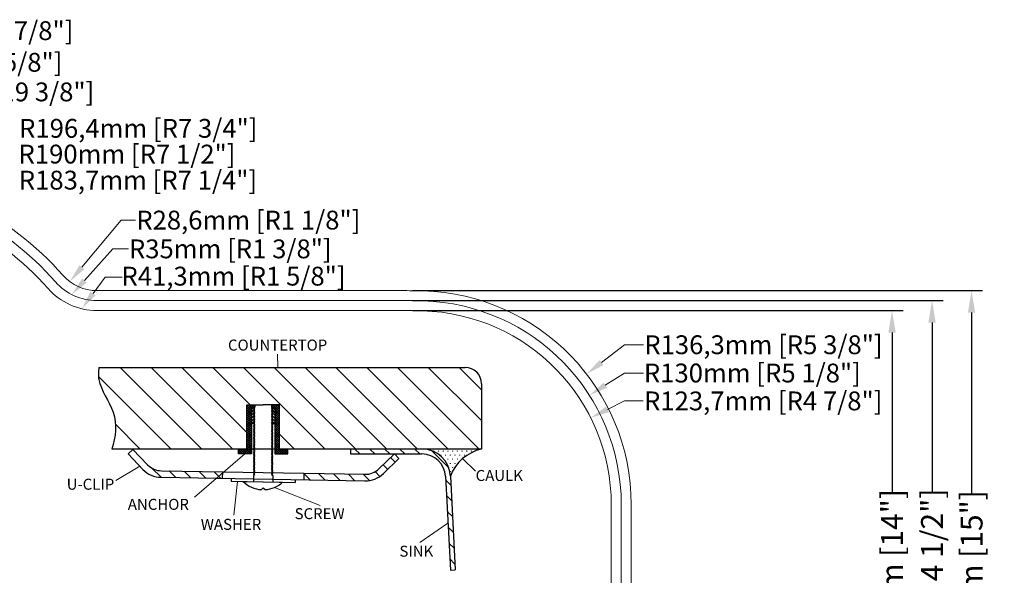
# Model space of a CAD drawing. Units: millimetres. Extents: x 102284 to 103515, y -170552 to -169858.
# Drawn here: x 102887 to 103515, y -170212 to -169858 of the extents above; entities that cross this region are included whole.
import ezdxf

# ---------------------------------------------------------------- set-up
doc = ezdxf.new("R2010")
doc.units = ezdxf.units.MM
doc.header["$MEASUREMENT"] = 0
doc.layers.get('0').update_dxf_attribs({"lineweight": 18})
doc.layers.get('Defpoints').update_dxf_attribs({"lineweight": 9})
for name, color, linetype, lineweight in [('标注', 80, 'Continuous', 5), ('粗实线', 7, 'Continuous', 25), ('细实线', 7, 'Continuous', 9)]:
    doc.layers.add(name, color=color, linetype=linetype, lineweight=lineweight)
doc.styles.add('Arial', font='arial.ttf')
doc.dimstyles.new('毫米英寸14+', dxfattribs={"dimtxt": 14, "dimasz": 14, "dimexe": 7, "dimexo": 7, "dimgap": 1, "dimtad": 0, "dimdec": 1, "dimtxsty": 'Arial', "dimcen": 2.5, "dimclrd": 256, "dimclre": 256, "dimclrt": 256, "dimadec": 1, "dimazin": 2, "dimtfac": 1, "dimtdec": 1, "dimtmove": 0, "dimatfit": 3, "dimfxl": 1, "dimtolj": 1, "dimtzin": 0, "dimarcsym": 0})

# ---------------------------------------------------------------- blocks, each defined once
blk = doc.blocks.new('*D1')
at = {"layer": 'Defpoints', "color": 0, "ltscale": 5, "transparency": 16777216}
for p in [(103130.68, -170031.06), (103185.68, -170412.76), (103493.82, -170412.76)]:
    blk.add_point(p, dxfattribs=at)
at = {"layer": '标注', "lineweight": -2, "ltscale": 5, "transparency": 16777216}
for p, q in [((103137.68, -170031.06), (103500.82, -170031.06)), ((103493.82, -170045.06), (103493.82, -170160.22)), ((103493.82, -170398.76), (103493.82, -170286.65)), ((103192.68, -170412.76), (103500.82, -170412.76))]:
    blk.add_line(p, q, dxfattribs=at)
at = {"layer": '标注', "ltscale": 5, "transparency": 16777216}
for points in [[(103491.49, -170045.06), (103496.15, -170045.06), (103493.82, -170031.06)], [(103491.49, -170398.76), (103496.15, -170398.76), (103493.82, -170412.76)]]:
    blk.add_solid(points, dxfattribs=at)
at = {"layer": '标注', "ltscale": 5, "transparency": 16777216, "insert": (103493.82, -170223.43), "char_height": 14, "attachment_point": 5, "rotation": 90, "style": 'Arial'}
blk.add_mtext('\\A1;381,7mm [15"]', dxfattribs=at)
blk = doc.blocks.new('*D4')
at = {"layer": 'Defpoints', "color": 0, "ltscale": 5, "transparency": 16777216}
for p in [(103130.65, -170037.41), (103185.68, -170406.41), (103468.65, -170406.41)]:
    blk.add_point(p, dxfattribs=at)
at = {"layer": '标注', "lineweight": -2, "ltscale": 5, "transparency": 16777216}
for p, q in [((103137.65, -170037.41), (103475.65, -170037.41)), ((103468.65, -170051.41), (103468.65, -170159.61)), ((103468.65, -170392.41), (103468.65, -170302.35)), ((103192.68, -170406.41), (103475.65, -170406.41))]:
    blk.add_line(p, q, dxfattribs=at)
at = {"layer": '标注', "ltscale": 5, "transparency": 16777216}
for points in [[(103466.31, -170051.41), (103470.98, -170051.41), (103468.65, -170037.41)], [(103466.31, -170392.41), (103470.98, -170392.41), (103468.65, -170406.41)]]:
    blk.add_solid(points, dxfattribs=at)
at = {"layer": '标注', "ltscale": 5, "transparency": 16777216, "insert": (103468.65, -170230.98), "char_height": 14, "attachment_point": 5, "rotation": 90, "style": 'Arial'}
blk.add_mtext('\\A1;369mm [14 1/2"]', dxfattribs=at)
blk = doc.blocks.new('*D8')
at = {"layer": 'Defpoints', "color": 0, "ltscale": 5, "transparency": 16777216}
for p in [(103130.68, -170043.76), (103185.68, -170400.06), (103443.17, -170400.06)]:
    blk.add_point(p, dxfattribs=at)
at = {"layer": '标注', "lineweight": -2, "ltscale": 5, "transparency": 16777216}
for p, q in [((103137.68, -170043.76), (103450.17, -170043.76)), ((103443.17, -170057.76), (103443.17, -170159.52)), ((103443.17, -170386.06), (103443.17, -170285.96)), ((103192.68, -170400.06), (103450.17, -170400.06))]:
    blk.add_line(p, q, dxfattribs=at)
at = {"layer": '标注', "ltscale": 5, "transparency": 16777216}
for points in [[(103440.84, -170057.76), (103445.51, -170057.76), (103443.17, -170043.76)], [(103440.84, -170386.06), (103445.51, -170386.06), (103443.17, -170400.06)]]:
    blk.add_solid(points, dxfattribs=at)
at = {"layer": '标注', "ltscale": 5, "transparency": 16777216, "insert": (103443.17, -170222.74), "char_height": 14, "attachment_point": 5, "rotation": 90, "style": 'Arial'}
blk.add_mtext('\\A1;356,3mm [14"]', dxfattribs=at)

msp = doc.modelspace()

# ---------------------------------------------------------------- hatches: boundary and pattern name
at = {"layer": '粗实线', "lineweight": -3}
h = msp.add_hatch(dxfattribs=at)
h.set_pattern_fill('ANSI31', color=256, scale=111, angle=90, style=0)
h.set_pattern_definition([(135, (-204876.414, 340092.164), (-9.8111066, -9.8111066), [])])
edge = h.paths.add_edge_path()
edge.add_arc((103171.2294, -170090.4275), 10.4, 0, 90)
edge.add_line((103171.2294, -170080.0275), (102937.8975, -170080.0275))
edge.add_spline(control_points=[(102937.8975, -170080.0275), (102937.8975, -170080.0275), (102937.4706, -170083.1367), (102937.8158, -170092.8281), (102950.5048, -170109.4091), (102948.6493, -170124.1347), (102946.172, -170132.0275)], knot_values=[16.09963528, 16.09963528, 16.09963528, 16.09963528, 18.52344781, 20.94726034, 31.307742, 42.82344689, 42.82344689, 42.82344689, 42.82344689], degree=3, periodic=0)
edge.add_line((102946.172, -170132.0275), (103032.1365, -170132.0275))
edge.add_line((103032.1365, -170132.0275), (103032.1365, -170103.9475))
edge.add_line((103032.1365, -170103.9475), (103037.1285, -170103.9475))
edge.add_line((103037.1285, -170103.9475), (103042.5365, -170103.9475))
edge.add_line((103042.5365, -170103.9475), (103047.9445, -170103.9475))
edge.add_line((103047.9445, -170103.9475), (103052.9365, -170103.9475))
edge.add_line((103052.9365, -170103.9475), (103052.9365, -170132.0275))
edge.add_line((103052.9365, -170132.0275), (103181.6294, -170131.9975))
edge.add_line((103181.6294, -170131.9975), (103181.6294, -170090.4275))
h = msp.add_hatch(dxfattribs=at)
h.set_pattern_fill('ANSI37', color=256, scale=0.312, angle=90, style=0)
h.set_pattern_definition([(45, (121361.0004, -191309.1852), (0.700459977, -0.700459977), []), (315, (121361.0004, -191309.1852), (-0.700459977, -0.700459977), [])])
h.paths.add_polyline_path([(103026.7463, -170135.1475), (103026.7463, -170132.0275), (103032.1365, -170132.0275), (103032.1365, -170103.9475), (103037.1285, -170103.9475), (103037.1285, -170105.3931), (103035.0485, -170105.3931), (103035.0485, -170132.0275), (103035.0485, -170135.1475)])
h = msp.add_hatch(dxfattribs=at)
h.set_pattern_fill('ANSI31', color=256, scale=0.416, angle=90, style=0)
h.set_pattern_definition([(45, (121361.0004, -191309.1852), (0.933946637, -0.933946637), [])])
h.paths.add_polyline_path([(103035.0485, -170115.7931), (103036.6393, -170115.7931), (103036.4575, -170115.6606), (103037.1285, -170115.1717), (103036.4575, -170114.6827), (103037.1285, -170114.1938), (103036.4575, -170113.7049), (103037.1285, -170113.2159), (103036.4575, -170112.727), (103037.1285, -170112.2381), (103036.4575, -170111.7491), (103037.1285, -170111.2602), (103036.4575, -170110.7713), (103037.1285, -170110.2824), (103036.4575, -170109.7934), (103037.1285, -170109.3045), (103036.4575, -170108.8156), (103037.1285, -170108.3266), (103036.4575, -170107.8377), (103037.1285, -170107.3488), (103036.4575, -170106.8599), (103037.1285, -170106.3709), (103036.4575, -170105.882), (103037.1285, -170105.3931), (103035.0485, -170105.3931)])
h = msp.add_hatch(dxfattribs=at)
h.set_pattern_fill('ANSI37', color=256, scale=0.312, angle=90, style=0)
h.set_pattern_definition([(135, (84724.0726, -191309.1852), (-0.700459977, -0.700459977), []), (225, (84724.0726, -191309.1852), (0.700459977, -0.700459977), [])])
h.paths.add_polyline_path([(103058.3268, -170135.1475), (103058.3268, -170132.0275), (103052.9365, -170132.0275), (103052.9365, -170103.9475), (103047.9445, -170103.9475), (103047.9445, -170105.3931), (103050.0245, -170105.3931), (103050.0245, -170132.0275), (103050.0245, -170135.1475)])
h = msp.add_hatch(dxfattribs=at)
h.set_pattern_fill('ANSI31', color=256, scale=0.416, angle=90, style=0)
h.set_pattern_definition([(135, (84724.0726, -191309.1852), (-0.933946637, -0.933946637), [])])
h.paths.add_polyline_path([(103050.0245, -170105.3931), (103047.9445, -170105.3931), (103048.6155, -170105.882), (103047.9445, -170106.3709), (103048.6155, -170106.8599), (103047.9445, -170107.3488), (103048.6155, -170107.8377), (103047.9445, -170108.3266), (103048.6155, -170108.8156), (103047.9445, -170109.3045), (103048.6155, -170109.7934), (103047.9445, -170110.2824), (103048.6155, -170110.7713), (103047.9445, -170111.2602), (103048.6155, -170111.7491), (103047.9445, -170112.2381), (103048.6155, -170112.727), (103047.9445, -170113.2159), (103048.6155, -170113.7049), (103047.9445, -170114.1938), (103048.6155, -170114.6827), (103047.9445, -170115.1717), (103048.6155, -170115.6606), (103048.4337, -170115.7931), (103050.0245, -170115.7931)])
h = msp.add_hatch(dxfattribs=at)
h.set_pattern_fill('ANSI31', color=256, scale=2.08, angle=90, style=0)
h.set_pattern_definition([(135, (84724.0726, -191309.185), (-4.6697332, -4.6697332), [])])
h.paths.add_polyline_path([(102968.9193, -170142.062), (102959.4327, -170132.2382), (102956.4402, -170135.128), (102965.9269, -170144.9518, 0.19891237), (102977.6063, -170150.0301), (103016.4679, -170150.7085), (103016.5405, -170146.5491), (102977.6789, -170145.8708, -0.19891237)])
h.paths.add_polyline_path([(103068.5325, -170147.4566), (103068.4599, -170151.616), (103107.3215, -170152.2943, 0.19891237), (103119.171, -170147.6267), (103128.9948, -170138.14), (103126.105, -170135.1475), (103116.2813, -170144.6342, -0.19891237), (103107.3941, -170148.135)])
h = msp.add_hatch(dxfattribs=at)
h.set_pattern_fill('ANSI31', color=256, scale=54, angle=90, style=0)
h.set_pattern_definition([(135, (-204982.88, 341137.2456), (-4.77297077, -4.77297077), [])])
h.paths.add_polyline_path([(103161.8137, -170209.1045), (103164.9353, -170208.9308), (103161.8284, -170149.1976, 0.38238927), (103144.7464, -170132.0275), (103098.2304, -170132.0275), (103098.2304, -170135.1475), (103143.7033, -170135.1475, -0.39895955), (103158.6827, -170149.3625)])
at = {"layer": '粗实线', "lineweight": 20}
h = msp.add_hatch(dxfattribs=at)
h.set_pattern_fill('SWAMP', color=256, scale=3)
h.set_pattern_definition([(0, (-205005.94, 341105.6944), (1.5, 2.598076209), [0.375, -2.625]), (90, (-205005.7525, 341105.6944), (-1.5, 2.598076209), [0.1875, -5.008652418]), (90, (-205005.7056, 341105.6944), (-1.5, 2.598076209), [0.15, -5.046152418]), (90, (-205005.7994, 341105.6944), (-1.5, 2.598076209), [0.15, -5.046152418]), (60, (-205005.6588, 341105.6944), (-1.499999998, 2.59807621), [0.12, -2.88]), (120, (-205005.8463, 341105.6944), (-2.999999998, 1e-09), [0.12, -2.88])])
h.paths.add_polyline_path([(103181.6294, -170132.0275), (103144.7464, -170132.0275, -0.38238927), (103161.8284, -170149.1976, -0.25387328)])

# ---------------------------------------------------------------- linework, layer by layer
for points in [[(102715.0073, -169955.1198, 0.39542805), (102531.325, -170151.0608), (102531.325, -170321.4149, 0.41421356), (102622.675, -170412.7649), (103185.675, -170412.7649, 0.41421356), (103277.025, -170321.4149), (103277.025, -170167.5501, 0.40631854), (103144.3601, -170031.2499, 0.00677117), (103130.6477, -170031.0649), (102936.5815, -170031.0649, -0.21552575), (102915.0741, -170021.3425, 0.19869286), (102780.3428, -169955.1198, 0.0322917)], [(102715.4169, -169961.4566, 0.39542805), (102537.675, -170151.0608), (102537.675, -170321.4149, 0.41421356), (102622.675, -170406.4149), (103185.675, -170406.4149, 0.41421356), (103270.675, -170321.4149), (103270.675, -170167.5501, 0.40631854), (103144.1885, -170037.5976, 0.00677117), (103130.648, -170037.4149), (102936.5815, -170037.4149, -0.21552575), (102910.3072, -170025.5376, 0.19869286), (102779.9331, -169961.4566, 0.0322917)], [(102715.8266, -169967.7934, 0.39542805), (102544.025, -170151.0608), (102544.025, -170321.4149, 0.41421356), (102622.675, -170400.0649), (103185.675, -170400.0649, 0.41421356), (103264.325, -170321.4149), (103264.325, -170167.5501, 0.40631854), (103144.0169, -170043.9453, 0.00677117), (103130.6484, -170043.7649), (102936.5815, -170043.7649, -0.21552575), (102905.5403, -170029.7327, 0.19869286), (102779.5234, -169967.7934, 0.0322917)]]:
    msp.add_lwpolyline(points, format="xyb", close=True)
at = {"layer": '标注', "ltscale": 5}
for p, q in [((102952.0665, -169986.1095), (102927.0438, -170016.0943)), ((102961.2888, -169986.1095), (102952.0665, -169986.1095)), ((102946.7349, -170004.4533), (102928.6378, -170024.6328)), ((102956.7822, -170004.4533), (102946.7349, -170004.4533)), ((102941.8821, -170022.5475), (102934.2423, -170032.8519)), ((102952.6612, -170022.5475), (102941.8821, -170022.5475)), ((103272.7957, -170065.5576), (103258.1055, -170076.8979)), ((103284.7957, -170065.5576), (103272.7957, -170065.5576)), ((103272.736, -170083.5677), (103260.4981, -170091.3502)), ((103284.736, -170083.5677), (103272.736, -170083.5677)), ((103272.651, -170101.3468), (103261.9248, -170106.7274)), ((103284.651, -170101.3468), (103272.651, -170101.3468))]:
    msp.add_line(p, q, dxfattribs=at)
for points in [[(102925.5082, -170014.8129), (102928.5793, -170017.3757), (102919.3552, -170025.3076)], [(102927.1488, -170023.2975), (102930.1267, -170025.9681), (102920.626, -170033.5665)], [(102932.6357, -170031.6608), (102935.8489, -170034.0431), (102927.0954, -170042.4915)], [(103256.8833, -170075.3148), (103259.3276, -170078.4811), (103248.6065, -170084.2308)], [(103259.4249, -170089.6625), (103261.5713, -170093.0378), (103250.3722, -170097.7896)], [(103261.0281, -170104.9397), (103262.8216, -170108.5151), (103251.1987, -170112.108)]]:
    msp.add_solid(points, dxfattribs=at)
at = {"layer": '粗实线', "lineweight": -3}
for p, q in [((102937.8975, -170080.0275), (103171.2294, -170080.0275)), ((103181.6294, -170090.4275), (103181.6294, -170132.0275)), ((103032.1365, -170132.0275), (103032.1365, -170103.9475)), ((103032.1365, -170103.9475), (103037.1285, -170103.9475)), ((103037.1285, -170105.3931), (103035.0485, -170105.3931)), ((103035.0485, -170105.3931), (103035.0485, -170132.0275)), ((103037.1285, -170105.3931), (103036.4575, -170105.882)), ((103037.1285, -170106.3709), (103036.4575, -170105.882)), ((103037.1285, -170106.3709), (103036.4575, -170106.8599)), ((103037.1285, -170107.3488), (103036.4575, -170106.8599)), ((103037.1285, -170107.3488), (103036.4575, -170107.8377)), ((103037.1285, -170108.3266), (103036.4575, -170107.8377)), ((103037.1285, -170103.9475), (103037.1285, -170105.3931)), ((103037.1285, -170103.9475), (103042.5365, -170103.9475)), ((103047.9445, -170103.9475), (103042.5365, -170103.9475)), ((103052.9365, -170103.9475), (103047.9445, -170103.9475)), ((103047.9445, -170103.9475), (103047.9445, -170105.3931)), ((103047.9445, -170105.3931), (103050.0245, -170105.3931)), ((103047.9445, -170105.3931), (103048.6155, -170105.882)), ((103047.9445, -170106.3709), (103048.6155, -170105.882)), ((103047.9445, -170106.3709), (103048.6155, -170106.8599)), ((103047.9445, -170107.3488), (103048.6155, -170106.8599)), ((103047.9445, -170107.3488), (103048.6155, -170107.8377)), ((103047.9445, -170108.3266), (103048.6155, -170107.8377)), ((103050.0245, -170105.3931), (103050.0245, -170132.0275)), ((103052.9365, -170132.0275), (103052.9365, -170103.9475)), ((103037.1285, -170108.3266), (103036.4575, -170108.8156)), ((103037.1285, -170109.3045), (103036.4575, -170108.8156)), ((103037.1285, -170109.3045), (103036.4575, -170109.7934)), ((103037.1285, -170110.2824), (103036.4575, -170109.7934)), ((103037.1285, -170110.2824), (103036.4575, -170110.7713)), ((103037.1285, -170111.2602), (103036.4575, -170110.7713)), ((103037.1285, -170111.2602), (103036.4575, -170111.7491)), ((103037.1285, -170112.2381), (103036.4575, -170111.7491)), ((103037.1285, -170112.2381), (103036.4575, -170112.727)), ((103037.1285, -170113.2159), (103036.4575, -170112.727)), ((103037.1285, -170113.2159), (103036.4575, -170113.7049)), ((103037.1285, -170114.1938), (103036.4575, -170113.7049)), ((103037.1285, -170114.1938), (103036.4575, -170114.6827)), ((103047.9445, -170108.3266), (103048.6155, -170108.8156)), ((103047.9445, -170109.3045), (103048.6155, -170108.8156)), ((103047.9445, -170109.3045), (103048.6155, -170109.7934)), ((103047.9445, -170110.2824), (103048.6155, -170109.7934)), ((103047.9445, -170110.2824), (103048.6155, -170110.7713)), ((103047.9445, -170111.2602), (103048.6155, -170110.7713)), ((103047.9445, -170111.2602), (103048.6155, -170111.7491)), ((103047.9445, -170112.2381), (103048.6155, -170111.7491)), ((103047.9445, -170112.2381), (103048.6155, -170112.727)), ((103047.9445, -170113.2159), (103048.6155, -170112.727)), ((103047.9445, -170113.2159), (103048.6155, -170113.7049)), ((103047.9445, -170114.1938), (103048.6155, -170113.7049)), ((103047.9445, -170114.1938), (103048.6155, -170114.6827)), ((103036.6393, -170115.7931), (103035.0485, -170115.7931)), ((103037.1285, -170115.1717), (103036.4575, -170114.6827)), ((103037.1285, -170115.1717), (103036.4575, -170115.6606)), ((103037.1285, -170115.1717), (103036.4575, -170115.6606)), ((103036.6393, -170115.7931), (103036.4575, -170115.6606)), ((103037.1285, -170116.1495), (103036.4575, -170115.6606)), ((103037.1285, -170116.1495), (103036.4575, -170116.6384)), ((103037.1285, -170117.1274), (103036.4575, -170116.6384)), ((103037.1285, -170117.1274), (103036.4575, -170117.6163)), ((103037.1285, -170118.1052), (103036.4575, -170117.6163)), ((103037.1285, -170118.1052), (103036.4575, -170118.5942)), ((103037.1285, -170119.0831), (103036.4575, -170118.5942)), ((103037.1285, -170119.0831), (103036.4575, -170119.572)), ((103037.1285, -170120.0609), (103036.4575, -170119.572)), ((103037.1285, -170120.0609), (103036.4575, -170120.5499)), ((103047.9445, -170115.1717), (103048.6155, -170114.6827)), ((103047.9445, -170115.1717), (103048.6155, -170115.6606)), ((103047.9445, -170115.1717), (103048.6155, -170115.6606)), ((103047.9445, -170116.1495), (103048.6155, -170115.6606)), ((103047.9445, -170116.1495), (103048.6155, -170116.6384)), ((103047.9445, -170117.1274), (103048.6155, -170116.6384)), ((103047.9445, -170117.1274), (103048.6155, -170117.6163)), ((103047.9445, -170118.1052), (103048.6155, -170117.6163)), ((103047.9445, -170118.1052), (103048.6155, -170118.5942)), ((103047.9445, -170119.0831), (103048.6155, -170118.5942)), ((103047.9445, -170119.0831), (103048.6155, -170119.572)), ((103047.9445, -170120.0609), (103048.6155, -170119.572)), ((103047.9445, -170120.0609), (103048.6155, -170120.5499)), ((103048.4337, -170115.7931), (103048.6155, -170115.6606)), ((103048.4337, -170115.7931), (103050.0245, -170115.7931)), ((103037.1285, -170121.0388), (103036.4575, -170120.5499)), ((103037.1285, -170121.0388), (103036.4575, -170121.5277)), ((103037.1285, -170122.0167), (103036.4575, -170121.5277)), ((103037.1285, -170122.0167), (103036.4575, -170122.5056)), ((103037.1285, -170122.9945), (103036.4575, -170122.5056)), ((103037.1285, -170122.9945), (103036.4575, -170123.4834)), ((103037.1285, -170123.9724), (103036.4575, -170123.4834)), ((103037.1285, -170123.9724), (103036.4575, -170124.4613)), ((103037.1285, -170124.9502), (103036.4575, -170124.4613)), ((103037.1285, -170124.9502), (103036.4575, -170125.4392)), ((103037.1285, -170124.9502), (103036.4575, -170125.4392)), ((103036.6393, -170125.5717), (103036.4575, -170125.4392)), ((103037.1285, -170125.9281), (103036.4575, -170125.4392)), ((103037.1285, -170125.9281), (103036.4575, -170126.417)), ((103037.1285, -170126.9059), (103036.4575, -170126.417)), ((103047.9445, -170121.0388), (103048.6155, -170120.5499)), ((103047.9445, -170121.0388), (103048.6155, -170121.5277)), ((103047.9445, -170122.0167), (103048.6155, -170121.5277)), ((103047.9445, -170122.0167), (103048.6155, -170122.5056)), ((103047.9445, -170122.9945), (103048.6155, -170122.5056)), ((103047.9445, -170122.9945), (103048.6155, -170123.4834)), ((103047.9445, -170123.9724), (103048.6155, -170123.4834)), ((103047.9445, -170123.9724), (103048.6155, -170124.4613)), ((103047.9445, -170124.9502), (103048.6155, -170124.4613)), ((103047.9445, -170124.9502), (103048.6155, -170125.4392)), ((103047.9445, -170124.9502), (103048.6155, -170125.4392)), ((103047.9445, -170125.9281), (103048.6155, -170125.4392)), ((103047.9445, -170125.9281), (103048.6155, -170126.417)), ((103047.9445, -170126.9059), (103048.6155, -170126.417)), ((103048.4337, -170125.5717), (103048.6155, -170125.4392)), ((103050.0245, -170132.0275), (102946.172, -170132.0275)), ((102959.4327, -170132.2382), (102956.4402, -170135.128)), ((102968.9193, -170142.062), (102959.4327, -170132.2382)), ((103026.7463, -170135.1475), (103026.7463, -170132.0275)), ((103032.1365, -170132.0275), (103026.7463, -170132.0275)), ((103035.0485, -170132.0275), (103035.0485, -170135.1475)), ((103037.1285, -170126.9059), (103036.4575, -170127.3949)), ((103037.1285, -170127.8838), (103036.4575, -170127.3949)), ((103037.1285, -170127.8838), (103036.4575, -170128.3727)), ((103037.1285, -170128.8617), (103036.4575, -170128.3727)), ((103037.1285, -170128.8617), (103036.4575, -170129.3506)), ((103037.1285, -170129.8395), (103036.4575, -170129.3506)), ((103037.1285, -170129.8395), (103036.4575, -170130.3284)), ((103037.1285, -170130.8174), (103036.4575, -170130.3284)), ((103037.1285, -170130.8174), (103036.4575, -170131.3063)), ((103037.1285, -170131.7952), (103036.4575, -170131.3063)), ((103037.1285, -170131.7952), (103036.4575, -170132.2842)), ((103037.1285, -170132.7731), (103036.4575, -170132.2842)), ((103037.1285, -170132.7731), (103036.4575, -170133.262)), ((103037.1285, -170132.7731), (103036.4575, -170133.262)), ((103047.9445, -170126.9059), (103048.6155, -170127.3949)), ((103047.9445, -170127.8838), (103048.6155, -170127.3949)), ((103047.9445, -170127.8838), (103048.6155, -170128.3727)), ((103047.9445, -170128.8617), (103048.6155, -170128.3727)), ((103047.9445, -170128.8617), (103048.6155, -170129.3506)), ((103047.9445, -170129.8395), (103048.6155, -170129.3506)), ((103047.9445, -170129.8395), (103048.6155, -170130.3284)), ((103047.9445, -170130.8174), (103048.6155, -170130.3284)), ((103047.9445, -170130.8174), (103048.6155, -170131.3063)), ((103047.9445, -170131.7952), (103048.6155, -170131.3063)), ((103047.9445, -170131.7952), (103048.6155, -170132.2842)), ((103047.9445, -170132.7731), (103048.6155, -170132.2842)), ((103047.9445, -170132.7731), (103048.6155, -170133.262)), ((103047.9445, -170132.7731), (103048.6155, -170133.262)), ((103181.6294, -170132.0275), (103050.0245, -170132.0275)), ((103050.0245, -170132.0275), (103050.0245, -170135.1475)), ((103052.9365, -170132.0275), (103058.3268, -170132.0275)), ((103058.3268, -170135.1475), (103058.3268, -170132.0275)), ((103143.7033, -170131.9975), (103098.2304, -170132.0275)), ((103098.2304, -170132.0275), (103098.2304, -170135.1475)), ((102965.9269, -170144.9518), (102956.4402, -170135.128)), ((103035.0485, -170135.1475), (103026.7463, -170135.1475)), ((103036.6393, -170133.3945), (103036.4575, -170133.262)), ((103037.1285, -170133.751), (103036.4575, -170133.262)), ((103037.1285, -170133.751), (103036.4575, -170134.2399)), ((103037.1285, -170134.7288), (103036.4575, -170134.2399)), ((103037.1285, -170134.7288), (103036.4575, -170135.2177)), ((103037.1285, -170135.7067), (103036.4575, -170135.2177)), ((103037.1285, -170135.7067), (103036.4575, -170136.1956)), ((103037.1285, -170136.6845), (103036.4575, -170136.1956)), ((103037.1285, -170136.6845), (103036.4575, -170137.1735)), ((103037.1285, -170137.6624), (103036.4575, -170137.1735)), ((103037.1285, -170137.6624), (103036.4575, -170138.1513)), ((103037.1285, -170138.6402), (103036.4575, -170138.1513)), ((103037.1285, -170138.6402), (103036.4575, -170139.1292)), ((103037.1285, -170139.6181), (103036.4575, -170139.1292)), ((103037.1285, -170139.6181), (103036.4575, -170139.1292)), ((103047.9445, -170133.751), (103048.6155, -170133.262)), ((103047.9445, -170133.751), (103048.6155, -170134.2399)), ((103047.9445, -170134.7288), (103048.6155, -170134.2399)), ((103047.9445, -170134.7288), (103048.6155, -170135.2177)), ((103047.9445, -170135.7067), (103048.6155, -170135.2177)), ((103047.9445, -170135.7067), (103048.6155, -170136.1956)), ((103047.9445, -170136.6845), (103048.6155, -170136.1956)), ((103047.9445, -170136.6845), (103048.6155, -170137.1735)), ((103047.9445, -170137.6624), (103048.6155, -170137.1735)), ((103047.9445, -170137.6624), (103048.6155, -170138.1513)), ((103047.9445, -170138.6402), (103048.6155, -170138.1513)), ((103047.9445, -170138.6402), (103048.6155, -170139.1292)), ((103047.9445, -170139.6181), (103048.6155, -170139.1292)), ((103047.9445, -170139.6181), (103048.6155, -170139.1292)), ((103048.4337, -170133.3945), (103048.6155, -170133.262)), ((103050.0245, -170135.1475), (103058.3268, -170135.1475)), ((103098.2304, -170135.1475), (103143.7033, -170135.1475)), ((103116.2813, -170144.6342), (103126.105, -170135.1475)), ((103119.171, -170147.6267), (103128.9948, -170138.14)), ((103126.105, -170135.1475), (103128.9948, -170138.14)), ((103037.1285, -170139.6181), (103036.4575, -170140.107)), ((103037.1285, -170139.6181), (103036.4575, -170140.107)), ((103037.1285, -170140.596), (103036.4575, -170140.107)), ((103037.1285, -170140.596), (103036.4575, -170140.107)), ((103037.1285, -170140.596), (103036.4575, -170141.0849)), ((103037.1285, -170140.596), (103036.4575, -170141.0849)), ((103036.6393, -170141.2174), (103036.4575, -170141.0849)), ((103037.1285, -170141.5738), (103036.4575, -170141.0849)), ((103037.1285, -170141.5738), (103036.4575, -170142.0627)), ((103037.1285, -170142.5517), (103036.4575, -170142.0627)), ((103037.1285, -170142.5517), (103036.4575, -170143.0406)), ((103037.1285, -170143.5295), (103036.4575, -170143.0406)), ((103037.1285, -170143.5295), (103036.4575, -170144.0185)), ((103037.1285, -170144.5074), (103036.4575, -170144.0185)), ((103037.1285, -170144.5074), (103036.4575, -170144.9963)), ((103037.1285, -170144.5074), (103036.4575, -170144.9963)), ((103037.1285, -170145.4852), (103036.4575, -170144.9963)), ((103037.1285, -170145.4852), (103036.4575, -170144.9963)), ((103037.1285, -170145.4852), (103036.4575, -170145.9742)), ((103037.1285, -170145.4852), (103036.4575, -170145.9742)), ((103047.9445, -170139.6181), (103048.6155, -170140.107)), ((103047.9445, -170139.6181), (103048.6155, -170140.107)), ((103047.9445, -170140.596), (103048.6155, -170140.107)), ((103047.9445, -170140.596), (103048.6155, -170140.107)), ((103047.9445, -170140.596), (103048.6155, -170141.0849)), ((103047.9445, -170140.596), (103048.6155, -170141.0849)), ((103047.9445, -170141.5738), (103048.6155, -170141.0849)), ((103047.9445, -170141.5738), (103048.6155, -170142.0627)), ((103047.9445, -170142.5517), (103048.6155, -170142.0627)), ((103047.9445, -170142.5517), (103048.6155, -170143.0406)), ((103047.9445, -170143.5295), (103048.6155, -170143.0406)), ((103047.9445, -170143.5295), (103048.6155, -170144.0185)), ((103047.9445, -170144.5074), (103048.6155, -170144.0185)), ((103047.9445, -170144.5074), (103048.6155, -170144.9963)), ((103047.9445, -170144.5074), (103048.6155, -170144.9963)), ((103047.9445, -170145.4852), (103048.6155, -170144.9963)), ((103047.9445, -170145.4852), (103048.6155, -170144.9963)), ((103047.9445, -170145.4852), (103048.6155, -170145.9742)), ((103047.9445, -170145.4852), (103048.6155, -170145.9742)), ((103048.4337, -170141.2174), (103048.6155, -170141.0849)), ((102977.6063, -170150.0301), (103107.3215, -170152.2943)), ((102977.6789, -170145.8708), (103107.3941, -170148.135)), ((103016.5405, -170146.5491), (103016.4679, -170150.7085)), ((103022.259, -170150.8095), (103022.228, -170152.5844)), ((103036.4575, -170148.9078), (103036.4449, -170152.8325)), ((103036.6393, -170146.1067), (103036.4575, -170145.9742)), ((103037.1285, -170146.4631), (103036.4575, -170145.9742)), ((103037.1285, -170146.4631), (103036.4575, -170146.952)), ((103037.1285, -170147.441), (103036.4575, -170146.952)), ((103037.1285, -170147.441), (103036.4575, -170147.9299)), ((103037.1285, -170148.4188), (103036.4575, -170147.9299)), ((103037.1285, -170148.4188), (103036.4575, -170148.9078)), ((103047.9445, -170146.4631), (103048.6155, -170145.9742)), ((103047.9445, -170146.4631), (103048.6155, -170146.952)), ((103047.9445, -170147.441), (103048.6155, -170146.952)), ((103047.9445, -170147.441), (103048.6155, -170147.9299)), ((103047.9445, -170148.4188), (103048.6155, -170147.9299)), ((103047.9445, -170148.4188), (103048.6155, -170148.9078)), ((103048.4337, -170146.1067), (103048.6155, -170145.9742)), ((103048.6155, -170148.9078), (103048.6477, -170153.0455)), ((103062.9045, -170151.519), (103062.9049, -170153.2944)), ((103068.5325, -170147.4566), (103068.4599, -170151.616)), ((103158.6827, -170149.3625), (103161.8137, -170209.1045)), ((103161.8284, -170149.1976), (103164.9353, -170208.9308)), ((103022.228, -170152.5844), (103062.9049, -170153.2944)), ((103029.8039, -170152.7166), (103054.9021, -170153.1547)), ((103041.452, -170157.8918), (103042.585, -170156.6446)), ((103042.585, -170156.6446), (103043.8174, -170157.8853)), ((103161.8137, -170209.1045), (103164.9353, -170208.9308))]:
    msp.add_line(p, q, dxfattribs=at)
for centre, radius, start, end in [((103171.2294, -170090.4275), 10.4, 0, 90), ((103143.7033, -170150.1475), 18.15, 3, 90), ((103187.5473, -170158.8547), 27.4722, 102.4397914, 159.4194732), ((103143.7033, -170150.1475), 15, 3, 90), ((102977.8967, -170133.3927), 16.64, 224, 269), ((102977.8967, -170133.3927), 12.48, 224, 269), ((103107.6119, -170135.6569), 12.48, 269, 314), ((103107.6119, -170135.6569), 16.64, 269, 314), ((103042.585, -170139.6456), 18.2813, 225.6426512, 266.4467411), ((103042.585, -170139.6456), 18.2813, 273.8654996, 312.3573488)]:
    msp.add_arc(centre, radius, start, end, dxfattribs=at)
msp.add_open_spline([(102937.8975, -170080.0275), (102937.8975, -170080.0275), (102937.4706, -170083.1367), (102937.8158, -170092.8281), (102950.5048, -170109.4091), (102948.6493, -170124.1347), (102946.172, -170132.0275)], degree=3, knots=[16.09963528, 16.09963528, 16.09963528, 16.09963528, 18.52344781, 20.94726034, 31.307742, 42.82344689, 42.82344689, 42.82344689, 42.82344689], dxfattribs=at)
at = {"layer": '细实线', "ltscale": 5}
for p, q in [((103051.7548, -170071.5945), (103051.8415, -170079.9088)), ((103030.8974, -170135.1475), (102998.7548, -170162.5945)), ((103169.5494, -170138.0991), (103177.7548, -170146.0945)), ((102964.0545, -170143.0129), (102948.7548, -170152.0945)), ((103026.2538, -170152.6546), (103023.7548, -170174.0945)), ((103078.7548, -170168.0945), (103049.7608, -170156.4597)), ((103160.2482, -170179.2335), (103142.2548, -170191.5945))]:
    msp.add_line(p, q, dxfattribs=at)

# ---------------------------------------------------------------- texts
at = {"layer": '标注', "ltscale": 5, "char_height": 12, "attachment_point": 5, "style": 'Arial'}
for s, insert in [('\\A1;R506,4mm [R19 7/8"]', (102841.1584, -169865.3985)), ('\\A1;R500mm [R19 5/8"]', (102841.0006, -169885.5582)), ('\\A1;R493,7mm [R19 3/8"]', (102854.4984, -169904.4173)), ('\\A1;R196,4mm [R7 3/4"]', (102962.9798, -169927.6549)), ('\\A1;R190mm [R7 1/2"]', (102955.7817, -169944.0528)), ('\\A1;R183,7mm [R7 1/4"]', (102962.7721, -169960.6584)), ('\\A1;R28,6mm [R1 1/8"]', (103033.0746, -169986.1095)), ('\\A1;R35mm [R1 3/8"]', (103021.5776, -170004.4533)), ('\\A1;R41,3mm [R1 5/8"]', (103023.6406, -170021.8467)), ('\\A1;R136,3mm [R5 3/8"]', (103361.2432, -170065.5576)), ('\\A1;R130mm [R5 1/8"]', (103354.193, -170083.5677)), ('\\A1;R123,7mm [R4 7/8"]', (103361.0984, -170101.3468))]:
    msp.add_mtext(s, dxfattribs=dict(at, insert=insert))
at = {"layer": '粗实线', "lineweight": -3, "char_height": 7, "width": 60.029417, "attachment_point": 1, "style": 'Arial'}
for s, insert in [('COUNTERTOP', (103020.1339, -170062.2696)), ('CAULK', (103177.8947, -170145.3654)), ('U-CLIP', (102917.3688, -170150.9352)), ('ANCHOR', (102956.3184, -170163.7659)), ('SCREW', (103062.5754, -170169.6998)), ('WASHER', (103002.7959, -170176.5189)), ('SINK', (103129.344, -170193.6107))]:
    msp.add_mtext(s, dxfattribs=dict(at, insert=insert))

# ---------------------------------------------------------------- dimensions: what is measured, and where the dimension line sits
at = {"layer": '标注', "ltscale": 5}
for base, p1, p2, picture, middle in [((103493.8206, -170412.7649), (103130.675, -170031.0649), (103185.675, -170412.7649), '*D1', (103493.8206, -170223.435)), ((103468.6471, -170406.4149), (103130.648, -170037.4149), (103185.675, -170406.4149), '*D4', (103468.6471, -170230.9822)), ((103443.1742, -170400.0649), (103130.675, -170043.7649), (103185.675, -170400.0649), '*D8', (103443.1742, -170222.7404))]:
    dim = msp.add_linear_dim(base=base, p1=p1, p2=p2, angle=90, dimstyle='毫米英寸14+', override={"dimpost": 'mm'}, dxfattribs=at)
    dim.commit()
    dim.dimension.update_dxf_attribs({"geometry": picture, "text_midpoint": middle, "dimtype": 160})

doc.saveas('drawing.dxf')
